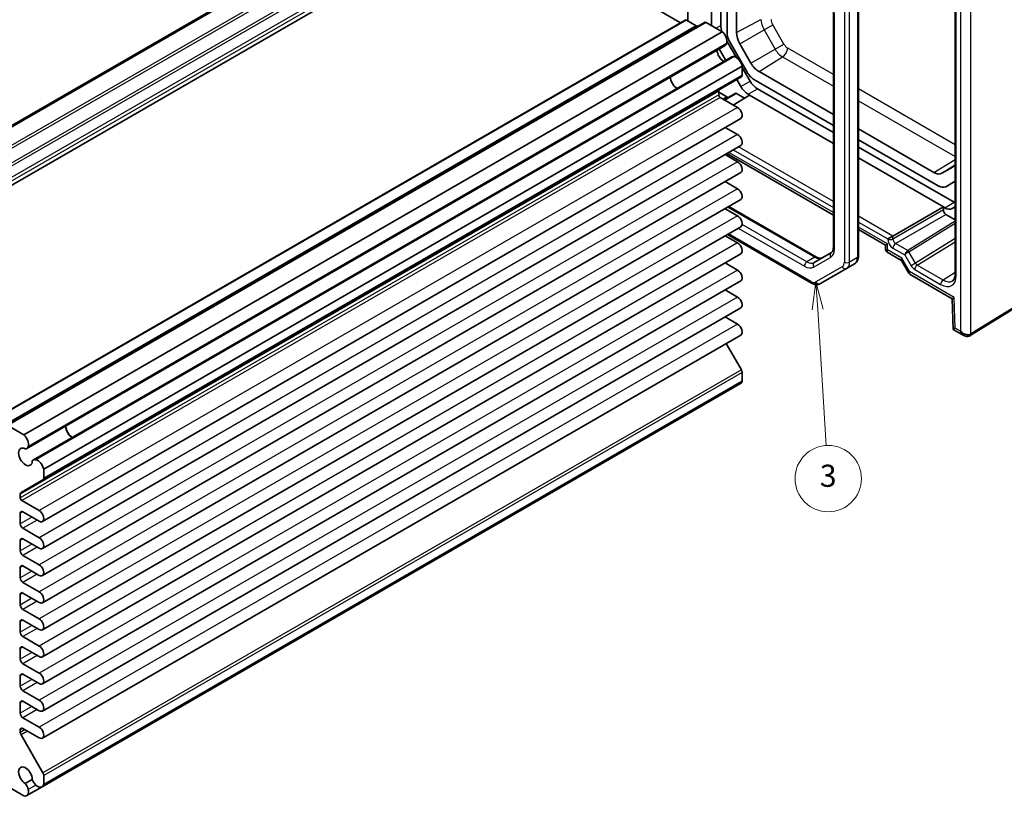
# Model space of a CAD drawing. Units: millimetres. Extents: x 22 to 2789, y 12 to 574.
# Drawn here: x 405 to 539, y 170 to 276 of the extents above; entities that cross this region are included whole.
import ezdxf

# ---------------------------------------------------------------- set-up
doc = ezdxf.new("R2010")
doc.units = ezdxf.units.MM
doc.header["$LTSCALE"] = 1.5
doc.layers.add('Symbol (TK)', color=100, linetype='Continuous', lineweight=18, true_color=0x00ff3f)
doc.layers.add('Visible (ISO)', color=7, linetype='Continuous', lineweight=35)
doc.layers.add('Visible Narrow (ISO)', color=7, linetype='Continuous', lineweight=25)
doc.styles.add('Note Text (TK2)', font='MS PGothic.ttf')

# ---------------------------------------------------------------- blocks, each defined once
blk = doc.blocks.new('バルーン3')
at = {"layer": 'Symbol (TK)', "color": 100, "true_color": 0x00ff40}
for p, q in [((342.234, 160.036), (341.89, 157.51)), ((342.389, 157.541), (342.234, 160.036)), ((342.888, 157.572), (342.234, 160.036)), ((342.389, 157.541), (343.153, 145.23))]:
    blk.add_line(p, q, dxfattribs=at)
at = {"layer": 'Symbol (TK)'}
blk.add_circle((343.338, 142.246), 3, dxfattribs=at)
at = {"layer": 'Symbol (TK)', "color": 7, "insert": (343.338, 142.241), "char_height": 2, "attachment_point": 5, "style": 'Note Text (TK2)'}
blk.add_mtext('3', dxfattribs=at)

msp = doc.modelspace()

# ---------------------------------------------------------------- linework, layer by layer
at = {"layer": 'Visible (ISO)'}
for p, q in [((463.2203, 295.3511), (368.468, 240.6458)), ((463.6069, 295.3832), (368.8546, 240.6779)), ((495.9832, 292.6066), (495.9832, 275.466)), ((468.6889, 290.4078), (373.9366, 235.7026)), ((468.6889, 290.4078), (494.9761, 275.2309)), ((499.1652, 274.8536), (499.1652, 290.7695)), ((500.438, 290.0346), (500.438, 274.8768)), ((501.2865, 289.5447), (501.2865, 273.9318)), ((502.5649, 273.8938), (502.5649, 288.8066)), ((532.2287, 286.9649), (532.2287, 241.1328)), ((515.7065, 276.796), (515.7065, 244.7421)), ((519.1106, 277.6473), (519.1106, 243.5642)), ((495.6211, 275.6033), (400.8688, 220.898)), ((498.2131, 275.2837), (403.4608, 220.5784)), ((495.7711, 275.5884), (497.1096, 274.8157)), ((498.4631, 275.2589), (500.641, 274.0015)), ((500.641, 274.0015), (405.8887, 219.2963)), ((501.274, 272.7524), (502.5719, 270.5044)), ((501.7007, 272.538), (504.0137, 268.5317)), ((501.0392, 272.1518), (406.2869, 217.4465)), ((501.0977, 270.1184), (500.2026, 271.6688)), ((504.5239, 269.7593), (503.0189, 272.3661)), ((501.9343, 270.6014), (407.182, 215.8961)), ((503.3371, 269.3317), (408.5848, 214.6264)), ((503.3371, 269.3317), (503.3371, 268.1233)), ((503.3371, 269.1789), (504.4078, 267.3244)), ((515.7065, 262.7788), (505.62, 268.6023)), ((503.2336, 267.8944), (408.4813, 213.1891)), ((503.1351, 266.5896), (502.5947, 267.5255)), ((505.0137, 267.4761), (515.7065, 261.3026)), ((500.1552, 265.948), (500.1552, 265.4435)), ((505.4078, 266.2688), (515.7065, 260.3228)), ((500.1552, 265.7905), (501.2563, 265.1547)), ((500.3673, 265.076), (502.7184, 263.7186)), ((502.4013, 265.6466), (500.8902, 264.7742)), ((502.1249, 264.0613), (504.3271, 265.423)), ((502.5514, 265.6318), (503.6442, 265.0008)), ((504.3271, 265.423), (504.1351, 265.5339)), ((504.3271, 265.423), (515.7065, 258.8532)), ((503.1559, 262.2464), (408.4036, 207.5411)), ((501.0302, 261.0191), (502.7184, 260.0444)), ((529.3386, 254.9083), (519.1106, 260.8134)), ((519.1106, 259.3372), (529.9448, 253.0821)), ((503.1559, 258.5722), (408.4036, 203.8669)), ((519.1106, 258.3575), (532.0963, 250.8602)), ((501.0302, 257.3449), (502.7184, 256.3701)), ((501.2499, 257.4717), (515.7065, 249.1252)), ((519.1106, 256.8878), (530.6315, 250.2362)), ((531.9396, 255.6687), (530.4346, 254.7998)), ((503.1559, 254.8979), (408.4036, 200.1927)), ((501.0302, 253.6706), (502.7184, 252.6959)), ((530.9448, 252.9831), (532.2287, 253.7243)), ((503.1559, 251.2237), (408.4036, 196.5184)), ((501.0302, 249.9964), (502.7184, 249.0217)), ((501.5478, 250.2953), (513.4364, 243.4314)), ((523.7904, 246.2865), (530.6315, 250.2362)), ((530.6315, 250.2362), (530.6315, 249.8279)), ((530.8235, 250.1253), (530.6315, 250.2362)), ((532.2287, 250.2602), (531.8235, 250.0263)), ((530.985, 249.2156), (532.2287, 248.4976)), ((503.1559, 247.5495), (408.4036, 192.8442)), ((519.1106, 247.1598), (522.7725, 245.0457)), ((501.0302, 246.3222), (502.7184, 245.3474)), ((512.7544, 239.8944), (501.3257, 246.4928)), ((523.7904, 246.2865), (523.0895, 245.8819)), ((522.7725, 245.0457), (523.0654, 245.2148)), ((522.7725, 245.0457), (522.7725, 244.5178)), ((503.1559, 243.8752), (408.4036, 189.17)), ((515.4387, 244.0306), (513.1257, 242.6952)), ((523.0225, 244.0848), (524.8811, 243.0118)), ((534.2758, 232.7681), (551.4314, 243.3897)), ((501.0302, 242.6479), (502.7184, 241.6732)), ((513.9544, 239.825), (517.51, 241.8779)), ((518.5707, 242.4903), (517.51, 241.8779)), ((525.0051, 242.8878), (525.9447, 241.2604)), ((526.1489, 241.0551), (531.8342, 237.7727)), ((503.1559, 240.201), (408.4036, 185.4957)), ((501.0302, 238.9737), (502.7184, 237.999)), ((531.8342, 237.7728), (531.9577, 233.6191)), ((503.1559, 236.5268), (408.4036, 181.8215)), ((501.0302, 235.2995), (502.7184, 234.3247)), ((503.1559, 232.8525), (408.4036, 178.1473)), ((531.9578, 233.6188), (533.3969, 232.7879)), ((501.1672, 231.7043), (503.2336, 228.1252)), ((503.3371, 227.7768), (503.3371, 226.5683)), ((503.1161, 226.2496), (408.3638, 171.5443)), ((503.3371, 226.5683), (408.5848, 171.8631)), ((403.7108, 220.5537), (405.8887, 219.2963)), ((408.5848, 214.6264), (408.5848, 213.418)), ((408.4813, 213.1891), (405.5064, 211.4716)), ((405.4028, 211.2427), (405.4028, 210.7382)), ((405.615, 210.3708), (407.9661, 209.0133)), ((405.4028, 208.6561), (405.4028, 207.2273)), ((407.9661, 207.5845), (405.7564, 208.8602)), ((405.7564, 206.6149), (407.9661, 205.3391)), ((405.4028, 204.9819), (405.4028, 203.553)), ((407.9661, 203.9102), (405.7564, 205.186)), ((405.7564, 202.9406), (407.9661, 201.6649)), ((405.4028, 201.3077), (405.4028, 199.8788)), ((407.9661, 200.236), (405.7564, 201.5118)), ((405.7564, 199.2664), (407.9661, 197.9906)), ((407.9661, 196.5618), (405.7564, 197.8375)), ((405.4028, 197.6334), (405.4028, 196.2046)), ((405.7564, 195.5922), (407.9661, 194.3164)), ((405.4028, 193.9592), (405.4028, 192.5303)), ((407.9661, 192.8875), (405.7564, 194.1633)), ((405.7564, 191.9179), (407.9661, 190.6422)), ((405.4028, 190.285), (405.4028, 188.8561)), ((407.9661, 189.2133), (405.7564, 190.4891)), ((405.7564, 188.2437), (407.9661, 186.9679)), ((405.4028, 186.6107), (405.4028, 185.1818)), ((407.9661, 185.5391), (405.7564, 186.8148)), ((405.7564, 184.5695), (407.9661, 183.2937)), ((407.9661, 181.8648), (405.7564, 183.1406)), ((405.4028, 182.9365), (405.4028, 181.5076)), ((405.7564, 180.8952), (407.9661, 179.6195)), ((405.4028, 179.2622), (405.4028, 178.921)), ((407.9661, 178.1906), (405.7564, 179.4664)), ((405.5064, 178.5726), (408.4813, 173.4199)), ((407.0363, 172.5284), (406.0868, 171.9802)), ((408.5848, 173.0715), (408.5848, 171.8631)), ((405.8887, 170.3065), (403.7108, 171.5639)), ((408.3638, 171.5443), (406.2753, 170.3386))]:
    msp.add_line(p, q, dxfattribs=at)
for centre, major_axis, ratio, start_param, end_param in [((495.7711, 275.3435), (-0.15, 0.2598), 0.57735027, 5.49778714, 6.28318531), ((498.4631, 274.8507), (-0.25, 0.433), 0.57735027, 5.49778714, 6.28318531), ((497.1096, 275.2239), (0.25, -0.433), 0.57735027, 5.49778714, 6.28318531), ((501.8522, 274.0603), (1, -1.7321), 0.57735027, 3.92699082, 4.40973732), ((500.4284, 273.1771), (0.5992, -1.0378), 0.57735027, 0.51541253, 2.10258135), ((502.7007, 273.1153), (1, -1.7321), 0.57735027, 3.92699082, 4.71238898), ((504.115, 272.9989), (-1.096, 1.8984), 0.57735027, 0.78539816, 1.57079633), ((500.8623, 271.0161), (0.6553, -1.1349), 0.57735027, 3.96049341, 5.46428455), ((500.4767, 273.126), (0.5625, -0.9743), 0.57735027, 0, 0.52359878), ((502.4968, 269.6271), (-0.5625, 0.9743), 0.57735027, 5.75958653, 6.28318531), ((502.5169, 269.5598), (0.5992, -1.0378), 0.57735027, 1.03901131, 2.62618012), ((505.0137, 269.1091), (1, -1.7321), 0.57735027, 4.71238898, 5.49778714), ((505.62, 270.3921), (-1.096, 1.8984), 0.57735027, 1.57079633, 2.35619449), ((494.4983, 267.3418), (-0.625, 1.0825), 0.57735027, 0.77262207, 2.36897059), ((502.9836, 268.3274), (0.25, -0.433), 0.57735027, 0, 0.78539816), ((505.4078, 267.9018), (1, -1.7321), 0.57735027, 4.71238898, 5.49778714), ((500.5087, 265.7438), (-0.25, 0.433), 0.57735027, 0, 0.78539816), ((504.1351, 267.1669), (-1, 1.7321), 0.57735027, 1.57079633, 2.35619449), ((500.3673, 265.321), (0.15, -0.2598), 0.57735027, 3.92699082, 5.49778714), ((501.2564, 265.563), (0.25, -0.433), 0.57752615, 5.49763485, 6.28318531), ((502.5513, 265.3868), (0.15, -0.2598), 0.57752615, 2.3560422, 3.14159265), ((502.7184, 263.0042), (0.4375, -0.7578), 0.57735027, 0, 2.35619449), ((502.7184, 259.3299), (0.4375, -0.7578), 0.57735027, 0, 2.35619449), ((502.7184, 255.6557), (0.4375, -0.7578), 0.57735027, 0, 2.35619449), ((530.8436, 257.5671), (1.096, -1.8984), 0.57735027, 0, 0.31986762), ((529.3386, 256.6981), (1.096, -1.8984), 0.57735027, 5.49778714, 6.28318531), ((502.7184, 251.9815), (0.4375, -0.7578), 0.57735027, 0, 2.35619449), ((529.9448, 254.7151), (1, -1.7321), 0.57735027, 5.49778714, 6.28318531), ((530.9851, 249.6239), (0.25, -0.433), 0.57752615, 3.92714311, 5.49763485), ((530.8235, 251.7583), (1, -1.7321), 0.57735027, 5.49778714, 6.28318531), ((532.0963, 252.4932), (1, -1.7321), 0.57735027, 5.49778714, 5.59153421), ((502.7184, 248.3072), (0.4375, -0.7578), 0.57735027, 0, 2.35619449), ((502.7184, 244.633), (0.4375, -0.7578), 0.57735027, 0, 2.35619449), ((523.7725, 244.8065), (0.9966, 0.3115), 0.26478365, 3.05902113, 3.06143714), ((523.7725, 244.8065), (-0.7681, -0.7073), 0.26478365, 0.08015631, 0.08257226), ((525.6918, 243.6984), (0.8222, 0.677), 0.19273824, 3.20627006, 3.20688114), ((525.6918, 243.6984), (-0.6234, -0.8812), 0.43539593, 6.08043569, 6.08534184), ((502.7184, 240.9588), (0.4375, -0.7578), 0.57735027, 0, 2.35619449), ((526.7524, 241.8613), (0.8043, 0.6064), 0.16665016, 3.11968868, 3.11981558), ((526.7524, 241.8613), (-0.629, -0.7889), 0.44968109, 0.05893896, 0.06760395), ((532.7287, 241.1328), (-0.5, 0), 0.57735027, 0, 0.00042012), ((502.7184, 237.2845), (0.4375, -0.7578), 0.57735027, 0, 2.35619449), ((532.8172, 238.3598), (-0.983, -0.5872), 0.01511093, 5.50621443, 6.27475802), ((502.7184, 233.6103), (0.4375, -0.7578), 0.57735027, 0, 2.35619449), ((532.9407, 234.2061), (0.983, 0.5872), 0.01511093, 2.36462177, 3.15001993), ((533.6469, 233.7983), (0.8817, -0.6632), 0.71153116, 4.41838768, 5.31574815), ((533.6469, 233.7983), (0.1335, -1.0951), 0.71153116, 5.00639028, 5.79310009), ((533.6469, 233.7983), (0.8817, -0.6632), 0.71153116, 5.31574815, 5.98918401), ((502.9836, 227.9809), (0.25, -0.433), 0.57735027, 0.78539816, 1.57079633), ((502.5169, 227.2874), (0.5992, -1.0378), 0.57735027, 0, 0.53178502), ((412.4739, 219.985), (0.6553, -1.1349), 0.57735027, 3.96049341, 5.46428455), ((412.4739, 219.985), (0.625, -1.0825), 0.57735027, 3.91421472, 5.51056324), ((405.6761, 218.4719), (0.5992, -1.0378), 0.57735027, 0.51541253, 2.10258135), ((405.7244, 218.4208), (0.5625, -0.9743), 0.57735027, 5.97082909, 6.80678408), ((406.11, 216.3108), (0.6553, -1.1349), 0.57735027, 2.3811966, 7.04358136), ((407.7445, 214.9219), (-0.5625, 0.9743), 0.57735027, 5.75958653, 6.59554152), ((407.7646, 214.8545), (0.5992, -1.0378), 0.57735027, 1.03901131, 2.62618012), ((408.2313, 213.6221), (0.25, -0.433), 0.57735027, 0, 0.78539816), ((405.7564, 211.0386), (-0.25, 0.433), 0.57735027, 0, 0.78539816), ((405.615, 210.6157), (0.15, -0.2598), 0.57735027, 3.92699082, 5.49778714), ((405.7564, 208.452), (-0.25, 0.433), 0.57735027, 5.49778714, 7.06858347), ((407.9661, 208.2989), (0.4375, -0.7578), 0.57735027, 5.49778714, 8.6393798), ((405.7564, 207.0231), (0.25, -0.433), 0.57735027, 3.92699082, 5.49778714), ((405.7564, 204.7778), (-0.25, 0.433), 0.57735027, 5.49778714, 7.06858347), ((407.9661, 204.6247), (0.4375, -0.7578), 0.57735027, 5.49778714, 8.6393798), ((405.7564, 203.3489), (0.25, -0.433), 0.57735027, 3.92699082, 5.49778714), ((405.7564, 201.1035), (-0.25, 0.433), 0.57735027, 5.49778714, 7.06858347), ((407.9661, 200.9504), (0.4375, -0.7578), 0.57735027, 5.49778714, 8.6393798), ((405.7564, 199.6747), (0.25, -0.433), 0.57735027, 3.92699082, 5.49778714), ((405.7564, 197.4293), (-0.25, 0.433), 0.57735027, 5.49778714, 7.06858347), ((407.9661, 197.2762), (0.4375, -0.7578), 0.57735027, 5.49778714, 8.6393798), ((405.7564, 196.0004), (0.25, -0.433), 0.57735027, 3.92699082, 5.49778714), ((405.7564, 193.7551), (-0.25, 0.433), 0.57735027, 5.49778714, 7.06858347), ((407.9661, 193.602), (0.4375, -0.7578), 0.57735027, 5.49778714, 8.6393798), ((405.7564, 192.3262), (0.25, -0.433), 0.57735027, 3.92699082, 5.49778714), ((405.7564, 190.0808), (-0.25, 0.433), 0.57735027, 5.49778714, 7.06858347), ((407.9661, 189.9277), (0.4375, -0.7578), 0.57735027, 5.49778714, 8.6393798), ((405.7564, 188.652), (0.25, -0.433), 0.57735027, 3.92699082, 5.49778714), ((405.7564, 186.4066), (-0.25, 0.433), 0.57735027, 5.49778714, 7.06858347), ((407.9661, 186.2535), (0.4375, -0.7578), 0.57735027, 5.49778714, 8.6393798), ((405.7564, 184.9777), (0.25, -0.433), 0.57735027, 3.92699082, 5.49778714), ((405.7564, 182.7324), (-0.25, 0.433), 0.57735027, 5.49778714, 7.06858347), ((407.9661, 182.5793), (0.4375, -0.7578), 0.57735027, 5.49778714, 8.6393798), ((405.7564, 181.3035), (0.25, -0.433), 0.57735027, 3.92699082, 5.49778714), ((405.7564, 179.0581), (-0.25, 0.433), 0.57735027, 5.49778714, 7.06858347), ((407.9661, 178.905), (0.4375, -0.7578), 0.57735027, 5.49778714, 8.6393798), ((405.7564, 178.7169), (0.25, -0.433), 0.57735027, 3.92699082, 4.71238898), ((406.11, 173.0365), (-0.6553, 1.1349), 0.57735027, 3.95199293, 8.61437768), ((407.7445, 172.538), (-0.5625, 0.9743), 0.57735027, 1.25844011, 2.0943951), ((408.2313, 173.2756), (0.25, -0.433), 0.57735027, 0.78539816, 1.57079633), ((405.6761, 171.3763), (0.5992, -1.0378), 0.57735027, 5.75140029, 7.3385691), ((405.7244, 171.3717), (0.5625, -0.9743), 0.57735027, 1.04719755, 1.88315254), ((407.7646, 172.5821), (0.5992, -1.0378), 0.57735027, 5.22780151, 6.81497033)]:
    msp.add_ellipse(centre, major_axis=major_axis, ratio=ratio, start_param=start_param, end_param=end_param, dxfattribs=at)
for points, knots in [([(515.7065, 244.7421), (515.7065, 244.6579), (515.7007, 244.5797), (515.6796, 244.4383), (515.6644, 244.3752), (515.6276, 244.2658), (515.6062, 244.2196), (515.5609, 244.1431), (515.5372, 244.1129), (515.4892, 244.0643), (515.4649, 244.0457), (515.4387, 244.0306)], [0, 0, 0, 0, 0.157079633, 0.157079633, 0.314159265, 0.314159265, 0.471238898, 0.471238898, 0.628318531, 0.628318531, 0.785398163, 0.785398163, 0.785398163, 0.785398163]), ([(523.0183, 244.0874), (522.9734, 244.1142), (522.9323, 244.1485), (522.8622, 244.2282), (522.8328, 244.2749), (522.7917, 244.3731), (522.7788, 244.4256), (522.7734, 244.4897), (522.7728, 244.5013), (522.7727, 244.5129)], [0.0004235379, 0.0004235379, 0.0004235379, 0.0004235379, 0.0161147922, 0.0161147922, 0.0322476529, 0.0322476529, 0.0480680512, 0.0480680512, 0.0515528811, 0.0515528811, 0.0515528811, 0.0515528811]), ([(513.4364, 243.4314), (513.5093, 243.3893), (513.5799, 243.3552), (513.7129, 243.3028), (513.7752, 243.2844), (513.8883, 243.2616), (513.939, 243.257), (514.0278, 243.258), (514.0659, 243.2634), (514.132, 243.2807), (514.1602, 243.2925), (514.1864, 243.3076)], [4.71238898, 4.71238898, 4.71238898, 4.71238898, 4.869468613, 4.869468613, 5.026548246, 5.026548246, 5.183627878, 5.183627878, 5.340707511, 5.340707511, 5.497787144, 5.497787144, 5.497787144, 5.497787144]), ([(519.1106, 243.5642), (519.1106, 243.4816), (519.1051, 243.3997), (519.0809, 243.2377), (519.0624, 243.1578), (519.0099, 243.0015), (518.9759, 242.9252), (518.8901, 242.7802), (518.8381, 242.7115), (518.7164, 242.5884), (518.6466, 242.5341), (518.5707, 242.4903)], [6.283185307, 6.283185307, 6.283185307, 6.283185307, 6.44026494, 6.44026494, 6.597344573, 6.597344573, 6.754424205, 6.754424205, 6.911503838, 6.911503838, 7.068583471, 7.068583471, 7.068583471, 7.068583471]), ([(525.0037, 242.8899), (524.992, 242.9107), (524.9729, 242.9368), (524.9283, 242.9804), (524.9042, 242.9987), (524.88, 243.0128)], [0, 0, 0, 0, 0.016553917, 0.016553917, 0.0306494255, 0.0306494255, 0.0306494255, 0.0306494255]), ([(526.1362, 241.063), (526.0847, 241.0945), (526.0371, 241.135), (525.9785, 241.2058), (525.9609, 241.2311), (525.9459, 241.2579)], [0.0011479965, 0.0011479965, 0.0011479965, 0.0011479965, 0.0201329884, 0.0201329884, 0.0295757191, 0.0295757191, 0.0295757191, 0.0295757191]), ([(531.8605, 240.1957), (531.9276, 240.2371), (531.987, 240.2941), (532.0872, 240.4443), (532.129, 240.5315), (532.203, 240.7732), (532.2287, 240.9428), (532.2287, 241.1327)], [0, 0, 0, 0, 0.068888016, 0.068888016, 0.126863751, 0.126863751, 0.202069138, 0.202069138, 0.202069138, 0.202069138]), ([(513.9544, 239.825), (513.8785, 239.7812), (513.7966, 239.7479), (513.6291, 239.7041), (513.5436, 239.6935), (513.3751, 239.6916), (513.292, 239.7003), (513.1305, 239.733), (513.0519, 239.7569), (512.8996, 239.817), (512.8259, 239.8531), (512.7544, 239.8944)], [0.785398163, 0.785398163, 0.785398163, 0.785398163, 0.942477796, 0.942477796, 1.099557429, 1.099557429, 1.256637061, 1.256637061, 1.413716694, 1.413716694, 1.570796327, 1.570796327, 1.570796327, 1.570796327]), ([(534.2504, 232.753), (534.185, 232.7152), (534.1123, 232.6882), (533.9629, 232.6574), (533.8846, 232.6533), (533.7185, 232.6659), (533.6291, 232.6862), (533.4942, 232.7368), (533.4447, 232.7604), (533.3981, 232.7877)], [0, 0, 0, 0, 0.023189533, 0.023189533, 0.0468010602, 0.0468010602, 0.0744424017, 0.0744424017, 0.0912634763, 0.0912634763, 0.0912634763, 0.0912634763]), ([(534.2504, 232.7529), (534.2521, 232.7539), (534.2538, 232.7549), (534.2572, 232.7569), (534.2589, 232.7579), (534.2623, 232.7599), (534.264, 232.7609), (534.2674, 232.7629), (534.269, 232.7639), (534.2724, 232.766), (534.2741, 232.767), (534.2758, 232.7681)], [1.5707963289, 1.5707963289, 1.5707963289, 1.5707963289, 1.5777776455, 1.5777776455, 1.584758962, 1.584758962, 1.5917402786, 1.5917402786, 1.5987215951, 1.5987215951, 1.6057029117, 1.6057029117, 1.6057029117, 1.6057029117])]:
    msp.add_open_spline(points, degree=3, knots=knots, dxfattribs=at)
at = {"layer": 'Visible Narrow (ISO)'}
for p, q in [((465.7847, 294.1258), (371.0324, 239.4205)), ((466.0347, 293.8619), (371.2824, 239.1566)), ((466.8883, 292.3835), (372.136, 237.6782)), ((467.1383, 292.1196), (372.386, 237.4143)), ((468.4768, 291.3468), (373.7245, 236.6415)), ((468.6889, 290.9794), (373.9366, 236.2741)), ((532.3751, 240.9287), (532.3751, 286.7609)), ((532.9398, 286.272), (532.9398, 233.3901)), ((534.3782, 232.9963), (534.3782, 286.2865)), ((515.8529, 244.5379), (515.8529, 276.5918)), ((517.1964, 276.8308), (517.1964, 242.7477)), ((517.9035, 242.7477), (517.9035, 276.8308)), ((518.9642, 277.4432), (518.9642, 243.36)), ((495.7711, 275.5884), (401.0188, 220.8832)), ((498.4631, 275.2589), (403.7108, 220.5537)), ((502.5649, 273.8938), (505.8836, 275.6805)), ((497.1096, 274.8157), (402.3573, 220.1104)), ((499.7815, 274.4978), (500.438, 274.8768)), ((503.0189, 272.3661), (506.3048, 274.2631)), ((506.3048, 274.2631), (507.4869, 274.9456)), ((506.3048, 274.2631), (507.8098, 271.6564)), ((508.9919, 272.3389), (507.4869, 274.9456)), ((501.2451, 272.4447), (406.4928, 217.7394)), ((504.5239, 269.7593), (507.8098, 271.6564)), ((507.8098, 271.6564), (508.9919, 272.3389)), ((515.7065, 268.2148), (509.5091, 271.7929)), ((502.2909, 270.6333), (407.5386, 215.928)), ((505.62, 268.6023), (508.8266, 270.5829)), ((508.8266, 270.5829), (515.7065, 266.6108)), ((503.3371, 268.1233), (408.5848, 213.418)), ((503.1351, 266.5896), (504.4078, 267.3244)), ((500.1552, 265.948), (405.4028, 211.2427)), ((504.1351, 265.5339), (505.4078, 266.2688)), ((532.2287, 258.6758), (519.1106, 266.2495)), ((500.1552, 265.4435), (405.4028, 210.7382)), ((500.3673, 265.076), (405.615, 210.3708)), ((501.2563, 265.1547), (500.7437, 264.8587)), ((500.9781, 264.7234), (502.5514, 265.6318)), ((519.1106, 264.6455), (532.2287, 257.0718)), ((502.7184, 263.7186), (407.9661, 209.0133)), ((502.7184, 260.0444), (407.9661, 205.3391)), ((502.1326, 257.9814), (515.7065, 250.1445)), ((515.7065, 250.9538), (502.8335, 258.386)), ((515.7065, 249.4634), (501.5428, 257.6408)), ((529.3386, 254.9083), (532.2287, 256.6935)), ((502.7184, 256.3701), (407.9661, 201.6649)), ((530.4346, 254.7998), (532.205, 255.9254)), ((531.9396, 255.6687), (531.9924, 255.7022)), ((502.7184, 252.6959), (407.9661, 197.9906)), ((501.4014, 250.2107), (513.1864, 243.4067)), ((530.6315, 249.8279), (523.7904, 245.8782)), ((530.8235, 250.1253), (532.0963, 250.8602)), ((502.7184, 249.0217), (407.9661, 194.3164)), ((523.7904, 246.2865), (519.1106, 248.9884)), ((524.1439, 245.2659), (530.985, 249.2156)), ((502.8156, 247.353), (511.7722, 242.1819)), ((512.1257, 242.7943), (503.3331, 247.8707)), ((519.1106, 248.1791), (523.0895, 245.8819)), ((523.0654, 245.2148), (519.1106, 247.498)), ((532.2287, 248.2841), (525.8033, 244.3108)), ((525.957, 244.1546), (532.2287, 248.0329)), ((512.6508, 240.1233), (501.4721, 246.5773)), ((523.7904, 245.8782), (523.7904, 246.2865)), ((532.2287, 245.9295), (526.8519, 242.6046)), ((502.7184, 245.3474), (407.9661, 190.6422)), ((523.0654, 244.3983), (523.0654, 245.2148)), ((523.7965, 244.6572), (525.3949, 243.7344)), ((525.8008, 244.3093), (524.1439, 245.2659)), ((527.0959, 242.3369), (532.2287, 245.5109)), ((513.1864, 243.4067), (512.1257, 242.7943)), ((513.0222, 242.0581), (515.3352, 243.3935)), ((518.9642, 243.36), (517.9035, 242.7477)), ((524.9847, 243.2902), (523.0654, 244.3983)), ((526.0453, 241.4531), (524.9847, 243.2902)), ((525.3949, 243.7344), (526.2483, 242.2562)), ((526.8519, 242.6046), (525.957, 244.1546)), ((551.5339, 243.6179), (534.3782, 232.9963)), ((516.9065, 242.1068), (513.3508, 240.0539)), ((526.8519, 242.6046), (526.2483, 242.2562)), ((530.6015, 240.3129), (527.0959, 242.3369)), ((502.7184, 241.6732), (407.9661, 186.9679)), ((532.1101, 237.9516), (526.0453, 241.4531)), ((526.7485, 241.7281), (530.2541, 239.7042)), ((532.2287, 241.3191), (530.6015, 240.3129)), ((502.7184, 237.999), (407.9661, 183.2937)), ((532.2335, 233.7978), (532.1101, 237.9516)), ((502.7184, 234.3247), (407.9661, 179.6195)), ((532.9398, 233.3901), (532.2335, 233.7978)), ((503.2336, 228.1252), (408.4813, 173.4199)), ((503.3371, 227.7768), (408.5848, 173.0715)), ((405.7564, 208.8602), (405.4028, 208.6561)), ((406.9938, 208.1458), (405.4028, 207.2273)), ((407.7009, 207.7376), (405.7564, 206.6149)), ((405.7564, 205.186), (405.4028, 204.9819)), ((406.9938, 204.4716), (405.4028, 203.553)), ((407.7009, 204.0633), (405.7564, 202.9406)), ((405.7564, 201.5118), (405.4028, 201.3077)), ((406.9938, 200.7973), (405.4028, 199.8788)), ((407.7009, 200.3891), (405.7564, 199.2664)), ((405.7564, 197.8375), (405.4028, 197.6334)), ((406.9938, 197.1231), (405.4028, 196.2046)), ((407.7009, 196.7149), (405.7564, 195.5922)), ((405.7564, 194.1633), (405.4028, 193.9592)), ((406.9938, 193.4489), (405.4028, 192.5303)), ((407.7009, 193.0406), (405.7564, 191.9179)), ((405.7564, 190.4891), (405.4028, 190.285)), ((406.9938, 189.7746), (405.4028, 188.8561)), ((407.7009, 189.3664), (405.7564, 188.2437)), ((405.7564, 186.8148), (405.4028, 186.6107)), ((406.9938, 186.1004), (405.4028, 185.1818)), ((407.7009, 185.6922), (405.7564, 184.5695)), ((405.7564, 183.1406), (405.4028, 182.9365)), ((406.9938, 182.4262), (405.4028, 181.5076)), ((407.7009, 182.0179), (405.7564, 180.8952)), ((405.7564, 179.4664), (405.4028, 179.2622)), ((406.0519, 179.2958), (405.4028, 178.921)), ((406.4055, 179.0916), (405.5064, 178.5726)), ((407.5386, 171.7696), (406.4928, 171.1658))]:
    msp.add_line(p, q, dxfattribs=at)
for centre, major_axis, ratio, start_param, end_param in [((507.3216, 274.8502), (1.0169, -1.7612), 0.57735027, 3.92699082, 4.71238898), ((508.004, 275.2442), (-0.5172, 0.8957), 0.57735027, 0.78539816, 1.57079633), ((508.8266, 272.2434), (1.0169, -1.7612), 0.57735027, 4.71238898, 5.49778714), ((508.802, 271.3847), (0.5, 0.866), 0.57735027, 3.9618974, 5.49778714), ((509.5091, 272.6374), (-0.5172, 0.8957), 0.57735027, 1.57079633, 2.35619449), ((523.7967, 245.4737), (0.5, -0.866), 0.57752615, 3.92714311, 5.49763485), ((523.4431, 246.0859), (0.5, 0), 0.57735027, 3.92699082, 5.48033385), ((524.1503, 245.6778), (-0.25, 0.433), 0.59802709, 0.78555046, 2.3560422), ((514.0852, 245.5586), (1.25, -2.1651), 0.57735027, 0, 0.78539816), ((516.2065, 244.7421), (-0.5, 0), 0.57735027, 0, 0.78539816), ((523.7725, 244.8065), (0.9966, 0.3115), 0.26478365, 3.06143714, 3.84441648), ((524.1501, 244.8613), (0.25, 0.433), 0.57735027, 0.80285146, 2.35619449), ((513.1864, 242.9984), (0.25, 0.433), 0.57735027, 0, 0.78539816), ((513.1864, 245.0396), (1, -1.7321), 0.57735027, 5.49778714, 6.28318531), ((515.6887, 243.5976), (-0.25, 0.433), 0.81649658, 0, 1.57079633), ((517.6207, 244.1357), (0.95, -1.6454), 0.57735027, 0, 0.78539816), ((518.6106, 243.5642), (0.5, 0), 0.57735027, 5.49778714, 6.28318531), ((523.7725, 244.8065), (-0.7681, -0.7073), 0.26478365, 5.58036148, 6.36334161), ((525.6918, 243.6984), (0.8222, 0.677), 0.19273824, 2.42825006, 3.20627006), ((525.6918, 243.6984), (-0.6234, -0.8812), 0.43539593, 5.46986482, 6.08043569), ((525.7484, 243.9385), (-0.3032, -0.4013), 0.47603967, 4.00346141, 5.55680444), ((525.7484, 243.9385), (0.4086, 0.2922), 0.13403246, 0.95971253, 2.51305557), ((525.8045, 244.0666), (-0.1523, 0.2585), 0.5629978, 4.70746442, 5.49273642), ((525.807, 244.068), (-0.1578, 0.2552), 0.57717444, 4.694941, 5.48049146), ((525.607, 244.1835), (0.4937, 0.1418), 0.31483291, 5.38862364, 5.40607694), ((512.1257, 242.386), (0.25, 0.433), 0.57735027, 0.78539816, 2.35619449), ((511.7722, 244.2232), (1.25, -2.1651), 0.57735027, 5.49778714, 6.28318531), ((512.1257, 244.4273), (1, -1.7321), 0.57735027, 5.49778714, 6.28318531), ((513.3757, 242.2622), (-0.25, 0.433), 0.81649658, 0, 1.57079633), ((516.2065, 243.3192), (0.7, -1.2124), 0.57735027, 0, 0.78539816), ((517.26, 242.3109), (0.25, -0.433), 0.81649658, 4.71238898, 6.28318531), ((517.55, 242.9518), (0.5, 0), 0.57735027, 3.92699082, 5.49778714), ((516.56, 243.5233), (0.95, -1.6454), 0.57735027, 0, 0.78539816), ((526.7483, 242.5449), (0.5002, -0.8663), 0.57717444, 4.71238898, 5.49793944), ((527.1021, 241.9322), (0.25, 0.433), 0.57735027, 0.80285146, 2.35619449), ((527.1019, 242.749), (0.2371, -0.4409), 0.57647317, 4.72977343, 5.51532389), ((526.7524, 241.8613), (0.8043, 0.6064), 0.16665016, 2.50561109, 3.11968868), ((526.7524, 241.8613), (-0.629, -0.7889), 0.44968109, 5.56539162, 6.34212427), ((530.2535, 242.1544), (1.5005, -2.5989), 0.57717444, 5.49793944, 7.06843118), ((532.7287, 241.1328), (-0.5, 0), 0.57735027, 0.00042012, 0.78539816), ((512.6508, 241.2664), (0.7, -1.2124), 0.57735027, 5.49778714, 6.28318531), ((513.0044, 240.3274), (-0.25, -0.433), 0.57735027, 5.49778714, 6.28318531), ((513.7044, 240.258), (0.25, -0.433), 0.81649658, 4.71238898, 6.28318531), ((530.6077, 239.9083), (0.25, 0.433), 0.57735027, 0.80285146, 2.35619449), ((530.607, 242.3585), (1.2374, -2.1735), 0.57709011, 5.50142479, 6.29651958), ((534.0004, 233.1859), (0.25, -0.433), 0.57735027, 0, 0.78539816), ((534.0126, 233.1932), (0.2632, -0.4251), 0.5971478, 0, 0.76732488), ((533.6469, 233.3901), (-1, 0), 0.57735027, 2.35619449, 2.39110108)]:
    msp.add_ellipse(centre, major_axis=major_axis, ratio=ratio, start_param=start_param, end_param=end_param, dxfattribs=at)

# ---------------------------------------------------------------- block references
at = {"layer": 'Symbol (TK)', "xscale": 1.5, "yscale": 1.5, "zscale": 1.5}
msp.add_blockref('バルーン3', (0, 0), dxfattribs=at)

doc.saveas('drawing.dxf')
